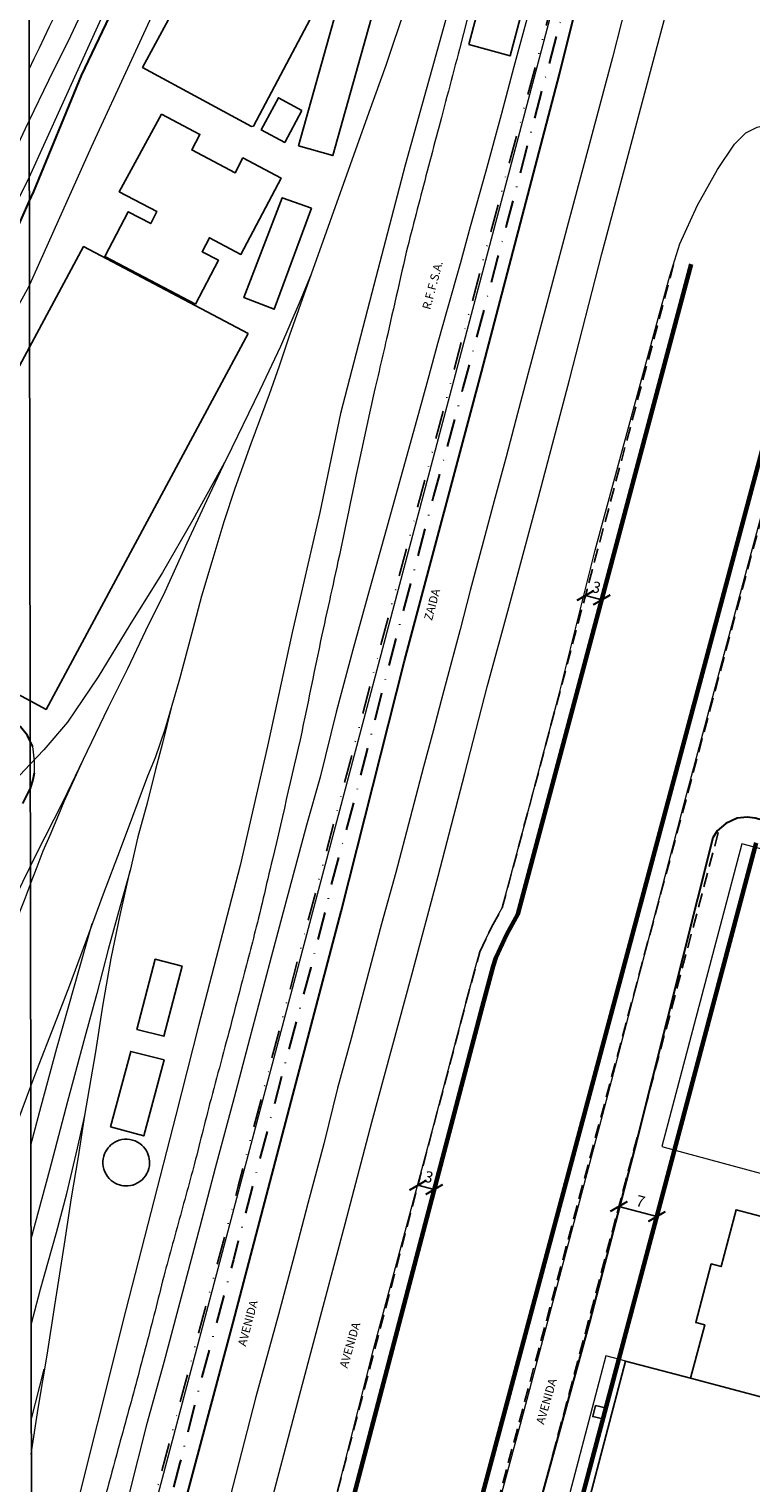
# Model space of a CAD drawing. Units: millimetres. Extents: x 280697 to 283115, y 1679867 to 1683064.
# Drawn here: x 282629 to 282757, y 1682116 to 1682376 of the extents above; entities that cross this region are included whole.
import ezdxf
from ezdxf.enums import TextEntityAlignment as Align

# ---------------------------------------------------------------- set-up
doc = ezdxf.new("R2010")
doc.units = ezdxf.units.MM
doc.header["$MEASUREMENT"] = 0
doc.header["$PDMODE"] = 2
doc.header["$PDSIZE"] = 2
for name, pattern in [('DASHDOT', [1, 0.5, -0.25, 0, -0.25]), ('DASHED2', [0.375, 0.25, -0.125]), ('DIVIDE', [1.25, 0.5, -0.25, 0, -0.25, 0, -0.25])]:
    doc.linetypes.add(name, pattern=pattern)
for name, color, linetype in [('_cotas', 7, 'Continuous'), ('_meio fio', 7, 'DASHED2'), ('Edificacoes', 2, 'Continuous'), ('Topon_de_Vias', 7, 'Continuous'), ('Topon_Ferrovia', 7, 'Continuous'), ('Vala', 5, 'DIVIDE')]:
    doc.layers.add(name, color=color, linetype=linetype)
for name, color, linetype, lineweight in [('_traçado por meio fio', 7, 'Continuous', 60), ('Acostamento_Mfio', 1, 'DASHDOT', 30), ('Cerca', 8, 'Cerca', 20), ('Ferrovia', 7, 'FERROVIA', 18), ('Muro_Grade', 8, 'Continuous', 20), ('Pavimentacao_Asfaltica_Mfio', 10, 'Continuous', 30), ('Pavimentacao_Asfaltica_S_Mfio', 10, 'Continuous', 15), ('Separ_Fisico_Canteiro_Mureta', 10, 'Continuous', 15)]:
    doc.layers.add(name, color=color, linetype=linetype, lineweight=lineweight)
doc.layers.add('Malha', color=7, linetype='Continuous', plot=False)
doc.styles.add('Arial', font='arial.ttf', dxfattribs={"height": 1.5})
doc.styles.get("Standard").update_dxf_attribs({"font": 'arial.ttf'})
doc.linetypes.add('Cerca', pattern='A,10,0,["X",Standard,S=1,R=0,X=0,Y=-0.5],0.1', length=10.1)
doc.linetypes.add('FERROVIA', pattern='A,0,0.11,["-",Standard,S=2,R=0,X=0,Y=-0.1],1.339033,["|",Standard,S=2,R=0,X=0,Y=-0.5],1e-14', length=1.449033)
doc.dimstyles.new('AEROS UPV', dxfattribs={"dimtxt": 2, "dimasz": 2.5, "dimexe": 1.25, "dimexo": 0.625, "dimtad": 1, "dimdsep": 46, "dimtxsty": 'Standard', "dimblk": 'ARCHTICK', "dimcen": 2.5, "dimadec": 0, "dimazin": 0, "dimtfac": 1, "dimtmove": 0, "dimatfit": 3, "dimfxl": 1, "dimtzin": 0, "dimarcsym": 0})

# ---------------------------------------------------------------- blocks, each defined once
blk = doc.blocks.new('_ArchTick')
at = {"color": 0, "linetype": 'Continuous', "const_width": 0.15}
blk.add_lwpolyline([(-0.5, -0.5), (0.5, 0.5)], dxfattribs=at)
blk = doc.blocks.new('*D215')
at = {"layer": '_cotas', "color": 0, "lineweight": -2, "transparency": 16777216}
for p, q in [((282733.75, 1682165), (282733.6, 1682164.39)), ((282733.9, 1682165.6), (282740.67, 1682163.8)), ((282740.51, 1682163.2), (282740.36, 1682162.59))]:
    blk.add_line(p, q, dxfattribs=at)
at = {"layer": 'Defpoints', "color": 0, "transparency": 16777216}
for p in [(282733.9, 1682165.6), (282740.67, 1682163.8), (282740.67, 1682163.8)]:
    blk.add_point(p, dxfattribs=at)
at = {"layer": '_cotas', "color": 0, "lineweight": -2, "transparency": 16777216, "xscale": 2.5, "yscale": 2.5, "zscale": 2.5}
for p, rotation in [((282733.9, 1682165.6), 165.0971074027497), ((282740.67, 1682163.8), 345.0971074027497)]:
    blk.add_blockref('_ArchTick', p, dxfattribs=dict(at, rotation=rotation))
at = {"layer": '_cotas', "color": 0, "transparency": 16777216, "insert": (282737.7, 1682166.27), "char_height": 2, "attachment_point": 5, "rotation": 345.0971}
blk.add_mtext('7', dxfattribs=at)
blk = doc.blocks.new('*D732')
at = {"layer": '_cotas', "color": 0, "lineweight": -2, "transparency": 16777216}
for p, q in [((282728.1, 1682275.17), (282728.26, 1682275.77)), ((282731, 1682274.4), (282731.16, 1682275)), ((282727.94, 1682274.57), (282730.84, 1682273.79))]:
    blk.add_line(p, q, dxfattribs=at)
at = {"layer": 'Defpoints', "color": 0, "transparency": 16777216}
for p in [(282727.94, 1682274.57), (282730.84, 1682273.79), (282730.84, 1682273.79)]:
    blk.add_point(p, dxfattribs=at)
at = {"layer": '_cotas', "color": 0, "lineweight": -2, "transparency": 16777216, "xscale": 2.5, "yscale": 2.5, "zscale": 2.5}
for p, rotation in [((282727.94, 1682274.57), 165.0766682125959), ((282730.84, 1682273.79), 345.0766682125958)]:
    blk.add_blockref('_ArchTick', p, dxfattribs=dict(at, rotation=rotation))
at = {"layer": '_cotas', "color": 0, "transparency": 16777216, "insert": (282729.82, 1682275.77), "char_height": 2, "attachment_point": 5, "rotation": 345.0767}
blk.add_mtext('3', dxfattribs=at)
blk = doc.blocks.new('*D733')
at = {"layer": '_cotas', "color": 0, "lineweight": -2, "transparency": 16777216}
for p, q in [((282698.05, 1682169.39), (282700.95, 1682168.63)), ((282698.21, 1682170), (282698.37, 1682170.6)), ((282701.11, 1682169.23), (282701.27, 1682169.84))]:
    blk.add_line(p, q, dxfattribs=at)
at = {"layer": 'Defpoints', "color": 0, "transparency": 16777216}
for p in [(282698.05, 1682169.39), (282700.95, 1682168.63), (282700.95, 1682168.63)]:
    blk.add_point(p, dxfattribs=at)
at = {"layer": '_cotas', "color": 0, "lineweight": -2, "transparency": 16777216, "xscale": 2.5, "yscale": 2.5, "zscale": 2.5}
for p, rotation in [((282698.05, 1682169.39), 165.2689594492849), ((282700.95, 1682168.63), 345.2689594492849)]:
    blk.add_blockref('_ArchTick', p, dxfattribs=dict(at, rotation=rotation))
at = {"layer": '_cotas', "color": 0, "transparency": 16777216, "insert": (282699.92, 1682170.6), "char_height": 2, "attachment_point": 5, "rotation": 345.269}
blk.add_mtext('3', dxfattribs=at)

msp = doc.modelspace()

# ---------------------------------------------------------------- linework, layer by layer
at = {"layer": '_meio fio', "ltscale": 10}
msp.add_line((282751.647, 1682232.282), (282637.144, 1681802.037), dxfattribs=at)
for points in [[(282653.055, 1681891.028), (282653.39, 1681892.338), (282657.28, 1681905.355), (282666.108, 1681939.195), (282686.977, 1682018.453), (282775.472, 1682348.586)], [(282623.958, 1681891.395), (282623.958, 1681891.395), (282633.176, 1681924.116), (282643.318, 1681962.353), (282673.215, 1682074.94), (282706.605, 1682201.932), (282708.593, 1682209.254), (282709.119, 1682211.036), (282711.258, 1682215.554), (282713.095, 1682218.856), (282743.897, 1682334.43)]]:
    msp.add_lwpolyline(points, dxfattribs=at)
at = {"layer": '_traçado por meio fio'}
msp.add_line((282758.412, 1682230.482), (282643.909, 1681800.237), dxfattribs=at)
for points in [[(282650.237, 1681892.117), (282650.498, 1681893.139), (282654.39, 1681906.163), (282663.206, 1681939.956), (282684.078, 1682019.223), (282772.574, 1682349.363)], [(282625.932, 1681887.062), (282626.854, 1681890.61), (282636.07, 1681923.324), (282646.218, 1681961.584), (282676.116, 1682074.173), (282709.503, 1682201.158), (282711.479, 1682208.436), (282711.93, 1682209.962), (282713.927, 1682214.181), (282715.898, 1682217.723), (282746.796, 1682333.658)]]:
    msp.add_lwpolyline(points, dxfattribs=at)
at = {"layer": 'Acostamento_Mfio', "ltscale": 10, "flags": 128}
msp.add_lwpolyline([(282743.955, 1682451.934), (282742.132, 1682448.71), (282741.365, 1682447.877), (282736.527, 1682430.918), (282736.191, 1682428.077), (282735.196, 1682423.163), (282732.947, 1682413.15), (282729.278, 1682399.048), (282723.294, 1682376.4), (282718.364, 1682357.933), (282713.868, 1682340.732), (282712.271, 1682334.801), (282706.083, 1682311.589), (282700.85, 1682292.337), (282692.65, 1682261.411), (282686.784, 1682238.47), (282682.434, 1682222.552), (282682.017, 1682220.397), (282678.905, 1682208.251), (282674.31, 1682191.033), (282669.201, 1682171.746), (282665.11, 1682156.093), (282661.524, 1682142.691), (282659.478, 1682135.232), (282658.645, 1682131.986), (282655.581, 1682119.888), (282652.065, 1682106.638)], dxfattribs=at)
at = {"layer": 'Cerca', "flags": 128}
for points in [[(282724.915, 1682459.286), (282722.313, 1682446.666), (282717.394, 1682428.677), (282712.581, 1682411.449), (282707.023, 1682391.632), (282702.524, 1682375.659), (282695.782, 1682351.327), (282689.831, 1682328.582), (282684.243, 1682307.034), (282680.536, 1682289.37), (282675.625, 1682267.97), (282671.213, 1682247.695), (282666.321, 1682226.402), (282658.91, 1682197.805), (282654.839, 1682181.862), (282645.919, 1682147.161), (282635.751, 1682106.616), (282635.75, 1682106.613)], [(282628.68, 1682349.115), (282646.135, 1682387.727)], [(282575.863, 1682247.922), (282604.314, 1682300.501), (282628.678, 1682349.111), (282628.68, 1682349.115)]]:
    msp.add_lwpolyline(points, dxfattribs=at)
at = {"layer": 'Edificacoes', "flags": 128}
for points in [[(282707.139, 1682372.851), (282727.237, 1682448.82), (282727.184, 1682448.975), (282725.728, 1682449.332), (282727.821, 1682456.992), (282728.558, 1682456.794), (282746.015, 1682522.67), (282746.765, 1682522.47), (282757.109, 1682561.475), (282764.662, 1682559.474), (282754.308, 1682520.429), (282754.778, 1682520.299), (282743.113, 1682476.312), (282743.854, 1682476.112), (282742.793, 1682472.1), (282741.993, 1682472.31), (282736.311, 1682450.872), (282737.081, 1682450.671), (282735.971, 1682446.5), (282734.68, 1682446.84), (282714.522, 1682370.82)], [(282663.012, 1682396.22), (282688.952, 1682444.669), (282703.328, 1682436.966), (282687.151, 1682407.064), (282685.451, 1682407.985), (282675.527, 1682389.627), (282683.09, 1682385.536), (282668.673, 1682358.296), (282668.334, 1682358.253), (282648.906, 1682368.759), (282663.592, 1682395.9)], [(282676.727, 1682354.764), (282686.751, 1682390.428), (282692.864, 1682388.707), (282682.84, 1682353.043), (282676.727, 1682354.764)], [(282677.348, 1682361.096), (282674.276, 1682355.374), (282670.075, 1682357.625), (282673.146, 1682363.347), (282677.348, 1682361.096)], [(282658.33, 1682326.532), (282642.144, 1682335.056), (282646.345, 1682343.029), (282650.357, 1682340.918), (282651.477, 1682343.039), (282644.749, 1682346.583), (282652.298, 1682360.406), (282659.13, 1682356.804), (282657.68, 1682354.043), (282665.433, 1682349.962), (282666.823, 1682352.613), (282673.636, 1682349.031), (282666.465, 1682335.42), (282660.831, 1682338.387), (282659.52, 1682335.896), (282662.452, 1682334.356)], [(282679.068, 1682343.659), (282672.417, 1682325.639), (282666.997, 1682327.706), (282673.822, 1682345.52), (282679.068, 1682343.659)], [(282655.949, 1682208.476), (282652.718, 1682195.951), (282647.906, 1682197.191), (282651.127, 1682209.686), (282655.949, 1682208.476)], [(282643.174, 1682179.784), (282646.805, 1682193.26), (282652.758, 1682191.759), (282649.106, 1682178.184), (282643.174, 1682179.784)], [(282645.125, 1682169.35), (282644.764, 1682169.448), (282644.394, 1682169.583), (282644.021, 1682169.761), (282643.654, 1682169.984), (282643.3, 1682170.254), (282642.968, 1682170.571), (282642.665, 1682170.931), (282642.4, 1682171.332), (282642.18, 1682171.765), (282642.012, 1682172.224), (282641.898, 1682172.699), (282641.841, 1682173.18), (282641.84, 1682173.658), (282641.892, 1682174.122), (282641.991, 1682174.566), (282642.134, 1682174.983), (282642.311, 1682175.368), (282642.518, 1682175.719), (282642.746, 1682176.033), (282642.991, 1682176.313), (282643.268, 1682176.577), (282643.582, 1682176.825), (282643.935, 1682177.05), (282644.323, 1682177.246), (282644.744, 1682177.405), (282645.193, 1682177.52), (282645.662, 1682177.585), (282646.144, 1682177.596), (282646.629, 1682177.55), (282647.107, 1682177.448), (282647.568, 1682177.291), (282648.004, 1682177.084), (282648.405, 1682176.832), (282648.768, 1682176.544), (282649.087, 1682176.227), (282649.362, 1682175.889), (282649.591, 1682175.539), (282649.777, 1682175.184), (282649.922, 1682174.83), (282650.031, 1682174.474), (282650.111, 1682174.094), (282650.156, 1682173.69), (282650.161, 1682173.265), (282650.12, 1682172.827), (282650.03, 1682172.381), (282649.887, 1682171.936), (282649.691, 1682171.5), (282649.443, 1682171.085), (282649.145, 1682170.698), (282648.804, 1682170.348), (282648.426, 1682170.042), (282648.021, 1682169.785), (282647.597, 1682169.58), (282647.164, 1682169.427), (282646.731, 1682169.326), (282646.305, 1682169.272), (282645.892, 1682169.262), (282645.499, 1682169.291)], [(282729.728, 1682130.115), (282731.507, 1682129.688), (282731.032, 1682127.698), (282729.254, 1682128.123)]]:
    msp.add_lwpolyline(points, close=True, dxfattribs=at)
for points in [[(282628.727, 1682318.859), (282638.392, 1682336.816), (282667.744, 1682321.28)], [(282628.826, 1682255.79), (282602.528, 1682269.95), (282602.578, 1682270.03), (282600.267, 1682271.271), (282611.151, 1682291.519), (282613.372, 1682290.328), (282628.727, 1682318.859)], [(282667.744, 1682321.28), (282631.679, 1682254.254), (282628.826, 1682255.79)], [(282761.651, 1682131.005), (282746.695, 1682134.957), (282749.218, 1682144.51), (282747.623, 1682144.931), (282750.378, 1682155.354), (282752.147, 1682154.887), (282754.827, 1682165.024), (282768.387, 1682161.439)], [(282726.876, 1682106.754), (282735.102, 1682138.026), (282746.695, 1682134.957), (282761.651, 1682131.005), (282766.633, 1682129.695), (282770.754, 1682128.604), (282801.667, 1682120.431), (282817.353, 1682116.289), (282835.907, 1682111.409)]]:
    msp.add_lwpolyline(points, dxfattribs=at)
at = {"layer": 'Ferrovia', "flags": 128}
for points in [[(282628.65, 1682368.423), (282629.568, 1682370.334), (282630.485, 1682372.245), (282631.403, 1682374.156), (282632.321, 1682376.066), (282633.239, 1682377.977), (282634.157, 1682379.888), (282635.074, 1682381.799), (282635.997, 1682383.708), (282636.928, 1682385.612), (282637.868, 1682387.512), (282638.816, 1682389.408), (282639.772, 1682391.3), (282640.734, 1682393.189), (282641.704, 1682395.074), (282642.679, 1682396.957), (282643.659, 1682398.837), (282644.644, 1682400.714), (282645.635, 1682402.589), (282646.635, 1682404.459), (282647.644, 1682406.322), (282648.665, 1682408.18), (282649.697, 1682410.032), (282650.74, 1682411.878), (282651.787, 1682413.721), (282652.837, 1682415.563), (282653.888, 1682417.404), (282654.94, 1682419.244), (282655.992, 1682421.084), (282657.045, 1682422.924), (282658.097, 1682424.764), (282659.149, 1682426.605), (282660.199, 1682428.446), (282661.248, 1682430.289), (282662.294, 1682432.132), (282663.337, 1682433.978), (282664.377, 1682435.825), (282665.416, 1682437.673), (282666.452, 1682439.522), (282667.488, 1682441.372), (282668.524, 1682443.221), (282669.561, 1682445.07), (282670.6, 1682446.918), (282671.641, 1682448.765), (282672.685, 1682450.61), (282673.734, 1682452.452), (282674.787, 1682454.292), (282675.845, 1682456.129), (282676.903, 1682457.966), (282677.962, 1682459.802), (282679.021, 1682461.638), (282680.081, 1682463.474), (282681.141, 1682465.31), (282682.202, 1682467.146), (282683.262, 1682468.981), (282684.323, 1682470.816), (282685.384, 1682472.652), (282686.445, 1682474.487), (282687.507, 1682476.322), (282688.568, 1682478.157)], [(282628.664, 1682359.253), (282628.664, 1682359.253), (282632.153, 1682366.474), (282636.089, 1682374.397), (282638.858, 1682380.201), (282641.259, 1682385.082), (282643.895, 1682390.315), (282646.223, 1682394.807), (282649.116, 1682400.069), (282652.501, 1682406.181), (282655.563, 1682411.655), (282658.69, 1682417.166), (282661.956, 1682422.938), (282665.841, 1682429.947), (282670.027, 1682437.266), (282673.559, 1682443.536), (282677.841, 1682451.028), (282680.9, 1682456.475), (282683.733, 1682461.459), (282688.049, 1682469.046), (282689.958, 1682472.333), (282692.133, 1682476.235)], [(282719.113, 1682461.585), (282717.702, 1682455.639), (282715.201, 1682445.944), (282711.791, 1682433.246), (282708.652, 1682421.792), (282708.284, 1682420.382), (282706.305, 1682412.714), (282704.875, 1682407.492), (282702.582, 1682399.709), (282699.779, 1682391.054), (282695.867, 1682379.73), (282692.32, 1682369.077), (282689.252, 1682360.728), (282678.966, 1682331.884), (282676.829, 1682326.715), (282673.512, 1682318.976), (282669.842, 1682311.209), (282663.838, 1682298.839), (282657.901, 1682288.053), (282652.476, 1682278.7), (282646.649, 1682269.336), (282640.984, 1682260.088), (282635.538, 1682252), (282631.293, 1682247.066), (282628.844, 1682244.461), (282628.844, 1682244.461)], [(282726.007, 1682449.264), (282721.42, 1682432.101), (282713.001, 1682400.456), (282707.638, 1682380.651), (282705.452, 1682372.036), (282705.204, 1682371.098), (282704.957, 1682370.16), (282704.709, 1682369.222), (282704.462, 1682368.284), (282704.214, 1682367.346), (282703.967, 1682366.408), (282703.719, 1682365.47), (282703.472, 1682364.532), (282703.225, 1682363.594), (282702.977, 1682362.656), (282702.73, 1682361.718), (282702.482, 1682360.78), (282702.235, 1682359.841), (282701.995, 1682358.933), (282701.766, 1682358.068), (282701.537, 1682357.203), (282701.308, 1682356.338), (282701.079, 1682355.473), (282700.85, 1682354.607), (282700.621, 1682353.742), (282700.392, 1682352.877), (282700.163, 1682352.012), (282699.934, 1682351.147), (282699.705, 1682350.281), (282699.476, 1682349.416), (282699.247, 1682348.551), (282699.018, 1682347.686), (282698.798, 1682346.838), (282698.581, 1682345.994), (282698.364, 1682345.15), (282698.146, 1682344.306), (282697.929, 1682343.463), (282697.712, 1682342.619), (282697.494, 1682341.775), (282697.277, 1682340.931), (282697.059, 1682340.087), (282696.842, 1682339.243), (282696.625, 1682338.399), (282696.407, 1682337.555), (282696.19, 1682336.711), (282695.964, 1682335.805), (282695.709, 1682334.685), (282695.454, 1682333.565), (282695.199, 1682332.446), (282694.944, 1682331.326), (282694.69, 1682330.206), (282694.435, 1682329.086), (282694.18, 1682327.967), (282693.925, 1682326.847), (282693.67, 1682325.727), (282693.415, 1682324.608), (282693.16, 1682323.488), (282692.905, 1682322.368), (282692.65, 1682321.248), (282692.451, 1682320.379), (282692.282, 1682319.653), (282692.114, 1682318.926), (282691.946, 1682318.2), (282691.778, 1682317.473), (282691.61, 1682316.747), (282691.442, 1682316.02), (282691.274, 1682315.294), (282691.106, 1682314.567), (282690.938, 1682313.841), (282690.769, 1682313.114), (282690.601, 1682312.388), (282690.433, 1682311.661), (282690.262, 1682310.918), (282690.022, 1682309.822), (282689.781, 1682308.725), (282689.541, 1682307.629), (282689.301, 1682306.532), (282689.061, 1682305.436), (282688.82, 1682304.339), (282688.58, 1682303.243), (282688.34, 1682302.146), (282688.1, 1682301.05), (282687.859, 1682299.953), (282687.619, 1682298.857), (282687.379, 1682297.76), (282687.139, 1682296.664), (282686.899, 1682295.545), (282686.659, 1682294.399), (282686.418, 1682293.253), (282686.178, 1682292.107), (282685.938, 1682290.962), (282685.698, 1682289.816), (282685.458, 1682288.67), (282685.218, 1682287.524), (282684.978, 1682286.378), (282684.738, 1682285.232), (282684.498, 1682284.086), (282684.258, 1682282.94), (282684.018, 1682281.795), (282683.778, 1682280.649), (282683.555, 1682279.626), (282683.336, 1682278.622), (282683.116, 1682277.618), (282682.896, 1682276.614), (282682.676, 1682275.61), (282682.456, 1682274.606), (282682.236, 1682273.602), (282682.016, 1682272.598), (282681.796, 1682271.595), (282681.576, 1682270.591), (282681.356, 1682269.587), (282681.136, 1682268.583), (282680.916, 1682267.579), (282680.679, 1682266.479), (282680.398, 1682265.12), (282680.116, 1682263.762), (282679.835, 1682262.403), (282679.553, 1682261.045), (282679.272, 1682259.687), (282678.99, 1682258.328), (282678.709, 1682256.97), (282678.427, 1682255.612), (282678.145, 1682254.253), (282677.864, 1682252.895), (282677.582, 1682251.536), (282677.301, 1682250.178), (282677.019, 1682248.82), (282676.688, 1682247.346), (282676.333, 1682245.818), (282675.978, 1682244.29), (282675.623, 1682242.763), (282675.268, 1682241.235), (282674.913, 1682239.708), (282674.558, 1682238.18), (282674.203, 1682236.652), (282673.848, 1682235.125), (282673.493, 1682233.597), (282673.139, 1682232.069), (282672.784, 1682230.542), (282672.429, 1682229.014), (282672.087, 1682227.546), (282671.88, 1682226.675), (282671.672, 1682225.803), (282671.465, 1682224.932), (282671.258, 1682224.061), (282671.05, 1682223.19), (282670.843, 1682222.319), (282670.636, 1682221.447), (282670.428, 1682220.576), (282670.221, 1682219.705), (282670.013, 1682218.834), (282669.806, 1682217.962), (282669.599, 1682217.091), (282669.391, 1682216.22), (282669.2, 1682215.448), (282669.025, 1682214.774), (282668.849, 1682214.101), (282668.674, 1682213.428), (282668.499, 1682212.754), (282668.323, 1682212.081), (282668.148, 1682211.408), (282667.973, 1682210.735), (282667.797, 1682210.061), (282667.622, 1682209.388), (282667.447, 1682208.715), (282667.271, 1682208.041), (282667.096, 1682207.368), (282666.921, 1682206.695), (282666.722, 1682205.934), (282666.521, 1682205.165), (282666.321, 1682204.396), (282666.12, 1682203.627), (282665.919, 1682202.858), (282665.718, 1682202.089), (282665.517, 1682201.32), (282665.317, 1682200.551), (282665.116, 1682199.782), (282664.915, 1682199.013), (282664.714, 1682198.244), (282664.514, 1682197.475), (282664.313, 1682196.706), (282664.097, 1682195.888), (282663.849, 1682194.966), (282663.602, 1682194.043), (282663.354, 1682193.121), (282663.106, 1682192.199), (282662.859, 1682191.277), (282662.611, 1682190.355), (282662.364, 1682189.433), (282662.116, 1682188.51), (282661.868, 1682187.588), (282661.621, 1682186.666), (282661.373, 1682185.744), (282661.125, 1682184.822), (282660.878, 1682183.899), (282660.67, 1682183.097), (282660.479, 1682182.34), (282660.287, 1682181.583), (282660.095, 1682180.826), (282659.903, 1682180.069), (282659.711, 1682179.312), (282659.519, 1682178.555), (282659.327, 1682177.798), (282659.135, 1682177.04), (282658.943, 1682176.283), (282658.752, 1682175.526), (282658.56, 1682174.769), (282658.368, 1682174.012), (282658.176, 1682173.261), (282657.982, 1682172.548), (282657.788, 1682171.835), (282657.594, 1682171.122), (282657.4, 1682170.409), (282657.206, 1682169.695), (282657.013, 1682168.982), (282656.819, 1682168.269), (282656.625, 1682167.556), (282656.431, 1682166.843), (282656.237, 1682166.13), (282656.043, 1682165.417), (282655.849, 1682164.704), (282655.656, 1682163.991), (282655.459, 1682163.272), (282655.261, 1682162.548), (282655.062, 1682161.824), (282654.863, 1682161.1), (282654.665, 1682160.376), (282654.466, 1682159.652), (282654.268, 1682158.929), (282654.069, 1682158.205), (282653.871, 1682157.481), (282653.672, 1682156.757), (282653.474, 1682156.033), (282653.275, 1682155.309), (282653.077, 1682154.585), (282652.878, 1682153.861), (282652.683, 1682153.095), (282652.488, 1682152.327), (282652.294, 1682151.558), (282652.099, 1682150.79), (282651.904, 1682150.021), (282651.71, 1682149.253), (282651.515, 1682148.484), (282651.32, 1682147.716), (282651.126, 1682146.947), (282650.931, 1682146.179), (282650.736, 1682145.411), (282650.542, 1682144.642), (282650.347, 1682143.874), (282650.148, 1682143.104), (282649.943, 1682142.331), (282649.737, 1682141.558), (282649.531, 1682140.785), (282649.325, 1682140.013), (282649.12, 1682139.24), (282648.914, 1682138.467), (282648.708, 1682137.694), (282648.503, 1682136.922), (282648.297, 1682136.149), (282648.091, 1682135.376), (282647.886, 1682134.604), (282647.68, 1682133.831), (282647.474, 1682133.058), (282647.264, 1682132.287), (282647.052, 1682131.517), (282646.841, 1682130.746), (282646.629, 1682129.976), (282646.417, 1682129.206), (282646.206, 1682128.435), (282645.994, 1682127.665), (282645.782, 1682126.894), (282645.571, 1682126.124), (282645.359, 1682125.354), (282645.147, 1682124.583), (282644.936, 1682123.813), (282644.724, 1682123.043), (282644.503, 1682122.232), (282644.237, 1682121.243), (282643.971, 1682120.253), (282643.705, 1682119.264), (282643.439, 1682118.274), (282643.173, 1682117.285), (282642.907, 1682116.295), (282642.641, 1682115.305), (282642.375, 1682114.316), (282642.109, 1682113.326), (282641.843, 1682112.337), (282641.577, 1682111.347), (282641.311, 1682110.358), (282641.045, 1682109.368), (282640.909, 1682108.861), (282640.863, 1682108.689), (282640.816, 1682108.517), (282640.77, 1682108.344), (282640.723, 1682108.172), (282640.677, 1682107.999), (282640.63, 1682107.827), (282640.584, 1682107.654), (282640.537, 1682107.482), (282640.491, 1682107.31), (282640.444, 1682107.137), (282640.398, 1682106.965), (282640.351, 1682106.792), (282640.305, 1682106.62)], [(282735.82, 1682446.54), (282734.681, 1682441.938), (282728.424, 1682418.793), (282719.886, 1682386.333), (282715.179, 1682368.841), (282712.908, 1682360.319), (282710.171, 1682350.272), (282707.365, 1682340.314), (282705.587, 1682333.704), (282703.264, 1682325.599), (282701.592, 1682319.727), (282699.807, 1682313.094), (282698.12, 1682307.036), (282695.354, 1682296.974), (282691.985, 1682284.805), (282689.116, 1682274.598), (282686.443, 1682264.866), (282683.477, 1682253.763), (282680.574, 1682242.16), (282678.134, 1682233.588), (282674.489, 1682219.85), (282671.875, 1682210.06), (282669.619, 1682201.519), (282667.998, 1682195.43), (282665.268, 1682185.019), (282661.859, 1682172.433), (282659.143, 1682161.938), (282652.72, 1682137.748), (282649.63, 1682126.669), (282646.556, 1682114.662), (282644.383, 1682106.626)], [(282495.94, 1682106.391), (282499.68, 1682113.258), (282505.352, 1682123.623), (282510.966, 1682133.979), (282516.163, 1682143.668), (282522.416, 1682155.202), (282527.12, 1682163.877), (282532.656, 1682173.943), (282539.102, 1682185.709), (282544.445, 1682195.862), (282549.836, 1682205.658), (282554.627, 1682214.659), (282559.815, 1682224.049), (282565.893, 1682235.265), (282571.933, 1682246.499), (282575.543, 1682253.107), (282581.215, 1682263.685), (282587.334, 1682275.187), (282592.554, 1682284.993), (282596.718, 1682293.083), (282599.619, 1682298.902), (282603.562, 1682306.744), (282607.161, 1682314.256), (282610.48, 1682321.16), (282614.336, 1682329.244), (282617.244, 1682335.217), (282620.387, 1682341.71), (282624.434, 1682350.234), (282628.488, 1682358.889), (282628.664, 1682359.253)], [(282678.966, 1682331.884), (282675.116, 1682321.034), (282673.295, 1682315.461), (282671.498, 1682310.413), (282668.218, 1682301.624), (282665.376, 1682293.648), (282663.384, 1682287.74), (282661.251, 1682280.574), (282659.45, 1682274.457), (282657.881, 1682268.542), (282656.455, 1682263.208), (282655.472, 1682259.669), (282654.032, 1682254.522), (282652.481, 1682248.234), (282651.236, 1682243.522), (282649.699, 1682237.503), (282648.069, 1682231.511), (282646.664, 1682225.525), (282644.868, 1682218.957), (282642.748, 1682211.436), (282640.773, 1682203.609), (282638.59, 1682195.816), (282635.512, 1682184.323), (282632.272, 1682172.076), (282628.977, 1682159.793), (282628.977, 1682159.793)], [(282628.873, 1682226.205), (282628.873, 1682226.205), (282629.875, 1682228.23), (282634.823, 1682237.926), (282639.087, 1682246.885), (282642.813, 1682254.636), (282646.289, 1682261.545), (282649.496, 1682268.352), (282652.932, 1682275.268), (282656.882, 1682283.941), (282660.385, 1682291.49), (282663.838, 1682298.839)], [(282654.032, 1682254.522), (282652.869, 1682250.681), (282651.137, 1682245.607), (282649.76, 1682242.323), (282647.132, 1682235.173), (282644.93, 1682229.242), (282641.856, 1682221.283), (282639.301, 1682214.36), (282635.872, 1682205.033), (282633.114, 1682197.942), (282629.957, 1682189.832), (282628.934, 1682186.975), (282628.934, 1682186.975)], [(282628.844, 1682244.461), (282625.238, 1682240.624), (282617.941, 1682233.075), (282605.598, 1682221.787), (282597.905, 1682214.892), (282590.752, 1682208.403), (282584.759, 1682203.09), (282578.956, 1682197.937), (282572.585, 1682192.188), (282568.863, 1682188.962), (282564.297, 1682184.637), (282560.544, 1682180.827), (282555.529, 1682175.447), (282549.901, 1682168.751), (282545.572, 1682162.971), (282542.107, 1682157.756), (282538.699, 1682152.067), (282536.368, 1682148.285), (282532.012, 1682140.143), (282527.669, 1682131.868), (282523.787, 1682125.023), (282519.703, 1682117.334), (282517.088, 1682112.663), (282513.561, 1682106.419)], [(282628.878, 1682223.136), (282630.099, 1682226.177), (282631.195, 1682229.051), (282632.437, 1682231.849), (282633.948, 1682235.521), (282634.939, 1682237.853), (282638.375, 1682245.389)], [(282578.377, 1682123.932), (282587.233, 1682142.217), (282591.526, 1682150.934), (282595.082, 1682157.962), (282599.138, 1682166.093), (282603.547, 1682175.12), (282606.917, 1682181.956), (282612.082, 1682192.282), (282615.317, 1682199.099), (282619.306, 1682207.113), (282622.694, 1682213.643), (282627.534, 1682223.501), (282628.873, 1682226.205)], [(282629.037, 1682121.391), (282629.037, 1682121.391), (282630.258, 1682129.551), (282631.864, 1682139.068), (282633.255, 1682147.931), (282634.963, 1682158.904), (282636.22, 1682167.11), (282637.473, 1682174.469), (282638.602, 1682181.819), (282640.557, 1682193.186), (282641.824, 1682201.324), (282643.303, 1682209.828), (282644.922, 1682217.581), (282646.664, 1682225.525)], [(282582.168, 1682122.04), (282584.964, 1682127.762), (282586.873, 1682131.666), (282588.866, 1682135.734), (282591.025, 1682140.203), (282593.309, 1682144.667), (282596.055, 1682150.048), (282598.105, 1682154.397), (282600.282, 1682158.742), (282602.291, 1682162.707), (282604.183, 1682166.629), (282606.195, 1682170.552), (282607.955, 1682174.412), (282609.714, 1682177.945), (282611.658, 1682181.789), (282613.379, 1682185.32), (282614.744, 1682188.208), (282616.23, 1682191.311), (282617.433, 1682194.037), (282618.832, 1682196.881), (282619.817, 1682199.417), (282620.918, 1682202.323), (282622.49, 1682205.991), (282623.911, 1682209.779), (282625.197, 1682213.441), (282626.431, 1682216.644), (282627.813, 1682220.209), (282628.878, 1682223.114)], [(282628.951, 1682176.518), (282628.951, 1682176.518), (282630.829, 1682183.485), (282633.614, 1682193.843), (282635.636, 1682200.977), (282639.931, 1682216.068)], [(282628.934, 1682186.975), (282626.563, 1682180.725), (282624.384, 1682175.717), (282621.422, 1682169.385), (282621.392, 1682169.322), (282617.968, 1682162.294), (282615.653, 1682157.604), (282612.618, 1682151.535), (282610.108, 1682146.356), (282607.224, 1682140.303), (282604.009, 1682134.246), (282599.27, 1682124.499), (282592.511, 1682111.238), (282590.246, 1682106.541)], [(282629.001, 1682144.464), (282629.001, 1682144.464), (282630.71, 1682150.874), (282633.552, 1682160.948), (282635.367, 1682167.937), (282637.285, 1682176.003), (282638.602, 1682181.819)], [(282629.028, 1682127.486), (282629.028, 1682127.486), (282631.345, 1682136.584)]]:
    msp.add_lwpolyline(points, dxfattribs=at)
at = {"layer": 'Malha', "flags": 128}
for points in [[(282628.19, 1682660.861), (283110.742, 1682661.608), (283111.587, 1682107.349), (282629.061, 1682106.602), (282628.19, 1682660.861)], [(282145.639, 1682660.093), (282628.19, 1682660.861), (282629.061, 1682106.602), (282146.534, 1682105.834), (282145.639, 1682660.093)]]:
    msp.add_lwpolyline(points, close=True, dxfattribs=at)
at = {"layer": 'Muro_Grade', "flags": 128}
for points in [[(282649.656, 1682106.634), (282736.154, 1682432.332), (282742.115, 1682454.638)], [(282803.767, 1682217.639), (282755.83, 1682230.284), (282741.563, 1682176.273)], [(282741.563, 1682176.273), (282743.724, 1682175.693)], [(282734.07, 1682138.298), (282743.724, 1682175.693)], [(282743.724, 1682175.693), (282779.818, 1682165.979)], [(282734.07, 1682138.298), (282731.561, 1682138.962), (282724.216, 1682110.88)], [(282746.695, 1682134.957), (282735.102, 1682138.026), (282734.07, 1682138.298)], [(282761.651, 1682131.005), (282746.695, 1682134.957)]]:
    msp.add_lwpolyline(points, dxfattribs=at)
at = {"layer": 'Pavimentacao_Asfaltica_Mfio', "flags": 128}
for points in [[(282695.41, 1682474.456), (282679.129, 1682445.593), (282655.335, 1682402.11), (282647.985, 1682388.44), (282637.947, 1682367.294), (282629.459, 1682346.651), (282628.686, 1682344.937)], [(282654.834, 1682106.642), (282665.049, 1682144.927), (282675.418, 1682184.307), (282684.325, 1682218.202), (282695.653, 1682262.936), (282709.372, 1682314.427), (282723.305, 1682367.535), (282737.213, 1682423.558), (282743.955, 1682451.934), (282743.959, 1682451.941), (282744.573, 1682453.968)], [(282628.686, 1682344.937), (282623.11, 1682332.574), (282609.91, 1682308.169), (282596.494, 1682283.278), (282586.137, 1682264.194), (282577.252, 1682247.851), (282576.341, 1682246.994), (282575.59, 1682246.514), (282574.904, 1682246.354), (282573.742, 1682246.387), (282567.266, 1682249.751), (282562.044, 1682252.782), (282561.309, 1682253.655), (282560.52, 1682255.226), (282560.32, 1682256.93), (282560.465, 1682258.207), (282567.884, 1682271.432)], [(282628.838, 1682248.587), (282628.363, 1682249.597), (282627.137, 1682251.135), (282626.008, 1682252.361), (282624.242, 1682253.695), (282610.262, 1682260.987), (282609.542, 1682263.558)], [(282629.293, 1682247.618), (282628.838, 1682248.587)], [(282628.851, 1682240.074), (282628.887, 1682240.144), (282629.396, 1682241.76), (282629.6, 1682242.934)], [(282627.512, 1682237.482), (282628.851, 1682240.074)], [(283111.561, 1682124.641), (283110.341, 1682125.094), (283065.44, 1682142.309), (283027.462, 1682156.624), (282990.041, 1682170.861), (282971.953, 1682177.488), (282958.531, 1682181.404), (282905.299, 1682195.668), (282871.02, 1682204.731), (282821.104, 1682218.029), (282780.244, 1682228.985), (282758.221, 1682234.868), (282756.809, 1682235.047), (282754.996, 1682234.85), (282752.991, 1682233.888), (282751.452, 1682232.617), (282750.664, 1682231.321), (282737.113, 1682177.442), (282728.707, 1682145.197), (282718.139, 1682106.74)]]:
    msp.add_lwpolyline(points, dxfattribs=at)
at = {"layer": 'Pavimentacao_Asfaltica_S_Mfio', "flags": 128}
for points in [[(282663.043, 1682402.911), (282654.118, 1682385.78), (282639.731, 1682354.537), (282628.71, 1682329.999)], [(282628.71, 1682329.999), (282628.319, 1682329.127), (282609.097, 1682294.454), (282596.774, 1682271.009), (282609.542, 1682263.558)], [(282629.6, 1682242.934), (282629.649, 1682245.103), (282629.293, 1682247.618)]]:
    msp.add_lwpolyline(points, dxfattribs=at)
at = {"layer": 'Separ_Fisico_Canteiro_Mureta', "flags": 128}
for points in [[(282670.256, 1682106.666), (282677.467, 1682133.931), (282685.059, 1682162.482), (282689.815, 1682180.65), (282696.928, 1682206.92), (282701.642, 1682224.487), (282706.385, 1682242.82), (282710.414, 1682258.311), (282714.293, 1682272.436), (282719.555, 1682292.121), (282725.079, 1682313.022), (282730.849, 1682335.521), (282735.395, 1682352.41), (282740.468, 1682371.585), (282746.451, 1682393.825), (282753.63, 1682421.263), (282758.594, 1682439.83), (282761.051, 1682449.48)], [(282735.993, 1682383.166), (282732.739, 1682370.513), (282728.594, 1682354.978), (282724.832, 1682340.983), (282720.812, 1682325.789), (282717.724, 1682314.221), (282715.527, 1682305.885), (282713.796, 1682299.285), (282711.672, 1682291.487), (282709.734, 1682284.319), (282707.382, 1682275.436), (282705.589, 1682268.526), (282703.817, 1682261.833), (282702.2, 1682255.832), (282700.75, 1682250.358), (282699.061, 1682244.037), (282696.687, 1682234.916), (282694.076, 1682225.176), (282691.569, 1682215.994), (282688.667, 1682205.242), (282686.118, 1682195.574), (282683.662, 1682186.681), (282681.247, 1682176.796), (282678.418, 1682166.106), (282675.942, 1682156.789), (282673.154, 1682146.347), (282669.144, 1682131.649), (282664.522, 1682113.853)], [(282729.681, 1682282.657), (282740.531, 1682322.647), (282743.02, 1682331.569), (282744.775, 1682337.292), (282747.951, 1682344.176), (282751.5, 1682350.557), (282754.516, 1682355.059), (282756.555, 1682357.066), (282758.579, 1682358.083), (282761.061, 1682358.684), (282762.84, 1682358.668), (282765.279, 1682358.164), (282768.62, 1682356.813), (282771.618, 1682355.304), (282773.252, 1682353.897), (282774.986, 1682351.614), (282775.373, 1682350.638), (282775.472, 1682349.533), (282775.472, 1682348.586), (282756.917, 1682280.071), (282745.669, 1682238.093), (282731.004, 1682182.028), (282716.682, 1682128.283), (282710.855, 1682106.729)], [(282681.65, 1682106.684), (282682.033, 1682108.127), (282690.183, 1682140.312), (282700.865, 1682180.173), (282708.066, 1682207.473), (282709.119, 1682211.036), (282711.472, 1682216.005), (282713.095, 1682218.856), (282716.939, 1682233.168), (282723.311, 1682257.19), (282729.681, 1682282.657)]]:
    msp.add_lwpolyline(points, dxfattribs=at)
at = {"layer": 'Vala', "ltscale": 10, "flags": 128}
msp.add_lwpolyline([(282741.7, 1682454.71), (282731.304, 1682415.652), (282720.024, 1682372.774), (282709.015, 1682331.913), (282700.962, 1682301.455), (282691.384, 1682265.549), (282683.608, 1682236.156), (282673.891, 1682199.297), (282670.409, 1682186.06), (282665.975, 1682169.207), (282657.786, 1682138.844), (282649.224, 1682106.634)], dxfattribs=at)

# ---------------------------------------------------------------- texts
at = {"layer": 'Topon_de_Vias', "style": 'Arial'}
for s, p in [('ZAIDA', (282700.546, 1682269.994)), ('AVENIDA', (282667.328, 1682140.548))]:
    msp.add_text(s, height=1.5, rotation=74.98231, dxfattribs=at).set_placement(p)
for p in [(282685.91, 1682136.524), (282720.98, 1682126.487)]:
    msp.add_text('AVENIDA', height=1.5, rotation=73.88054, dxfattribs=at).set_placement(p, align=Align.BOTTOM_LEFT)
at = {"layer": 'Topon_Ferrovia', "style": 'Arial'}
msp.add_text('R.F.F.S.A.', height=1.5, rotation=75.0814, dxfattribs=at).set_placement((282700.233, 1682325.455))

# ---------------------------------------------------------------- dimensions: what is measured, and where the dimension line sits
at = {"layer": '_cotas'}
for p1, p2, picture, middle in [((282727.943, 1682274.566), (282730.841, 1682273.793), '*D732', (282729.816, 1682275.771)), ((282698.049, 1682169.393), (282700.951, 1682168.631), '*D733', (282699.919, 1682170.605)), ((282733.901, 1682165.602), (282740.666, 1682163.801), '*D215', (282737.701, 1682166.272))]:
    dim = msp.add_aligned_dim(p1=p1, p2=p2, distance=0, dimstyle='AEROS UPV', dxfattribs=at)
    dim.commit()
    dim.dimension.update_dxf_attribs({"geometry": picture, "text_midpoint": middle})

doc.saveas('drawing.dxf')
